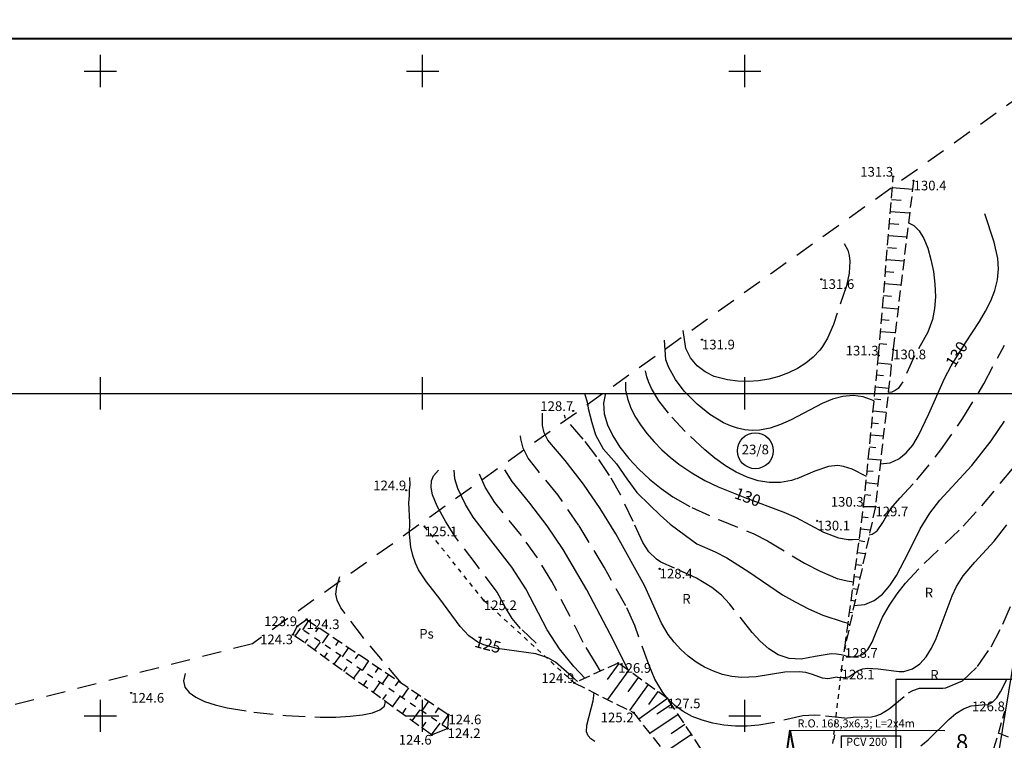
# Model space of a CAD drawing. Extents: x -627 to 9088533, y 198 to 11832353.
# Drawn here: x 4544037 to 4544190, y 5916196 to 5916308 of the extents above; entities that cross this region are included whole.
import ezdxf
from ezdxf.enums import TextEntityAlignment as Align

# ---------------------------------------------------------------- set-up
doc = ezdxf.new("R2010")
doc.units = 0
doc.header["$MEASUREMENT"] = 0
for name, pattern in [('1', [0]), ('4', [5, 3, -2]), ('ACAD_ISO04W100', [30, 24, -3, 0, -3]), ('GUZ', [1.4, 0.7, -0.7]), ('KRO', [2, 1, -1]), ('WRC', [0]), ('WRG', [0]), ('WRP', [4.5, 3, -1.5]), ('WSD', [2.45, 1.75, -0.7]), ('WSQ', [2.45, 1.75, -0.7])]:
    doc.linetypes.add(name, pattern=pattern)
doc.layers.get('0').update_dxf_attribs({"color": 253, "linetype": 'CONTINUOUS'})
doc.layers.get('Defpoints').update_dxf_attribs({"color": 253, "linetype": 'CONTINUOUS'})
for name, color, linetype in [('DZIALKI', 4, '1'), ('EDZPD', 4, '1'), ('EDZTD', 253, 'CONTINUOUS'), ('EUZOU', 253, 'CONTINUOUS'), ('EUZPU', 253, '4'), ('SIATKA', 253, '1'), ('WUKPS', 253, '1'), ('WWROH', 253, 'CONTINUOUS'), ('WWRPH', 253, '1'), ('ZASIEG', 253, '4')]:
    doc.layers.add(name, color=color, linetype=linetype)
for name, color, linetype, lineweight in [('Elektryka - opisy do planu', 1, 'ACAD_ISO04W100', 40), ('KS', 7, 'CONTINUOUS', 40), ('Opis_studni', 7, 'CONTINUOUS', 25)]:
    doc.layers.add(name, color=color, linetype=linetype, lineweight=lineweight)
doc.styles.add('Arial', font='arial.ttf')
doc.styles.add('arial1', font='txt')
doc.dimstyles.new('ISO-25', dxfattribs={"dimtxt": 2.5, "dimasz": 2.5, "dimexe": 1.25, "dimexo": 0.625, "dimtad": 1, "dimtxsty": 'Standard', "dimcen": 2.5, "dimadec": 0, "dimazin": 0, "dimtfac": 1, "dimtmove": 0, "dimatfit": 3, "dimfxl": 0, "dimarcsym": 0})

# ---------------------------------------------------------------- blocks, each defined once
blk = doc.blocks.new('WSP')
blk.add_circle((0, 0), 0.09)
blk = doc.blocks.new('*D211')
at = {"layer": 'Defpoints', "color": 0}
for p in [(4544187.72, 5916193.71), (4544179.72, 5916188.22), (4544187.72, 5916188.22)]:
    blk.add_point(p, dxfattribs=at)
at = {"layer": 'Opis_studni', "color": 0, "lineweight": -2}
for p, q in [((4544179.72, 5916188.85), (4544179.72, 5916194.96)), ((4544182.22, 5916193.71), (4544185.22, 5916193.71)), ((4544187.72, 5916188.85), (4544187.72, 5916194.96))]:
    blk.add_line(p, q, dxfattribs=at)
at = {"layer": 'Opis_studni', "color": 0}
for points in [[(4544182.22, 5916194.12), (4544182.22, 5916193.29), (4544179.72, 5916193.71)], [(4544185.22, 5916194.12), (4544185.22, 5916193.29), (4544187.72, 5916193.71)]]:
    blk.add_solid(points, dxfattribs=at)
at = {"layer": 'Opis_studni', "color": 0, "insert": (4544183.72, 5916195.58), "char_height": 2.5, "attachment_point": 5}
blk.add_mtext('8', dxfattribs=at)

msp = doc.modelspace()

# ---------------------------------------------------------------- linework, layer by layer
at = {"layer": 'DZIALKI', "linetype": '1'}
msp.add_line((4544199.35, 5916255.63), (4544189.48, 5916194.9), dxfattribs=at)
msp.add_circle((4544151.63, 5916241.11), 2.78536, dxfattribs=at)
at = {"layer": 'EDZPD', "linetype": '1'}
msp.add_line((4544199.35, 5916255.63), (4544189.48, 5916194.9), dxfattribs=at)
at = {"layer": 'Elektryka - opisy do planu', "color": 0, "linetype": 'ByBlock', "lineweight": -3}
msp.add_lwpolyline([(4544173.50196, 5916205.70055), (4544316.49741, 5916205.70055), (4544316.49741, 5916141.07457), (4544173.50199, 5916141.07457)], close=True, dxfattribs=at)
at = {"layer": 'EUZPU', "linetype": 'GUZ'}
for p, q in [((4544109.51, 5916217.89), (4544100.3, 5916229.36)), ((4544123.54, 5916205.1), (4544109.51, 5916217.89)), ((4544165.02, 5916207.15), (4544165.52, 5916210.5)), ((4544162.17, 5916183.18), (4544165.02, 5916207.15))]:
    msp.add_line(p, q, dxfattribs=at)
at = {"layer": 'EUZPU', "linetype": 'KRO'}
msp.add_line((4544103.88, 5916198.04), (4544080.52, 5916213.91), dxfattribs=at)
at = {"layer": 'KS'}
msp.add_line((4544400, 5916305), (4543462.88054, 5916305), dxfattribs=at)
at = {"layer": 'KS', "color": 5}
for q in [(4544153.35, 5916172.93), (4544161.51208, 5916173.89956)]:
    msp.add_line((4544157.00224, 5916197.79322), q, dxfattribs=at)
at = {"layer": 'Opis_studni', "color": 5}
msp.add_line((4544157.00224, 5916197.79322), (4544181.01552, 5916197.73514), dxfattribs=at)
at = {"layer": 'Opis_studni'}
msp.add_lwpolyline([(4544164.98858, 5916196.90947), (4544174.15745, 5916196.90947), (4544174.15745, 5916190.7482), (4544164.98858, 5916190.7482)], close=True, dxfattribs=at)
at = {"layer": 'SIATKA', "linetype": '1'}
for p, q in [((4544050, 5916297.5), (4544050, 5916302.5)), ((4544100, 5916297.5), (4544100, 5916302.5)), ((4544150, 5916297.5), (4544150, 5916302.5)), ((4544047.5, 5916300), (4544052.5, 5916300)), ((4544097.5, 5916300), (4544102.5, 5916300)), ((4544147.5, 5916300), (4544152.5, 5916300)), ((4544050, 5916247.5), (4544050, 5916252.5)), ((4544100, 5916247.5), (4544100, 5916252.5)), ((4544150, 5916247.5), (4544150, 5916252.5)), ((4544000, 5916250), (4544400, 5916250)), ((4544047.5, 5916250), (4544052.5, 5916250)), ((4544097.5, 5916250), (4544102.5, 5916250)), ((4544147.5, 5916250), (4544152.5, 5916250)), ((4544050, 5916197.5), (4544050, 5916202.5)), ((4544100, 5916197.5), (4544100, 5916202.5)), ((4544150, 5916197.5), (4544150, 5916202.5)), ((4544047.5, 5916200), (4544052.5, 5916200)), ((4544097.5, 5916200), (4544102.5, 5916200)), ((4544147.5, 5916200), (4544152.5, 5916200))]:
    msp.add_line(p, q, dxfattribs=at)
at = {"layer": 'WUKPS', "linetype": 'WSQ'}
for p, q in [((4544170.76, 5916255.89), (4544173.03, 5916283.63)), ((4544168.44, 5916232.44), (4544170.76, 5916255.89)), ((4544165.52, 5916210.5), (4544168.44, 5916232.44)), ((4544082, 5916214.95), (4544104, 5916200.18)), ((4544101.4, 5916197.03), (4544079.89, 5916212.6)), ((4544130.36, 5916208.17), (4544123.54, 5916205.1)), ((4544138.01, 5916202.67), (4544130.36, 5916208.17)), ((4544150.04, 5916184.66), (4544138.01, 5916202.67))]:
    msp.add_line(p, q, dxfattribs=at)
at = {"layer": 'WUKPS', "linetype": 'WSD'}
for p, q in [((4544176.19, 5916283), (4544173.01, 5916256.8)), ((4544173.01, 5916256.8), (4544170.26, 5916232.44)), ((4544170.26, 5916232.44), (4544165.52, 5916210.5)), ((4544123.54, 5916205.1), (4544132.74, 5916200.49)), ((4544132.74, 5916200.49), (4544147.83, 5916181.23)), ((4544184.49, 5916180.82), (4544190.36, 5916200.71))]:
    msp.add_line(p, q, dxfattribs=at)
at = {"layer": 'WUKPS', "linetype": '1'}
for p, q in [((4544172.89, 5916281.96), (4544176.03, 5916281.7)), ((4544172.74, 5916280.1), (4544174.27, 5916279.97)), ((4544172.59, 5916278.24), (4544175.58, 5916277.99)), ((4544172.44, 5916276.37), (4544173.9, 5916276.25)), ((4544172.28, 5916274.51), (4544175.13, 5916274.28)), ((4544172.13, 5916272.65), (4544173.52, 5916272.54)), ((4544171.98, 5916270.79), (4544174.68, 5916270.57)), ((4544171.83, 5916268.92), (4544173.15, 5916268.82)), ((4544171.67, 5916267.06), (4544174.23, 5916266.85)), ((4544171.52, 5916265.2), (4544172.77, 5916265.1)), ((4544171.37, 5916263.34), (4544173.78, 5916263.14)), ((4544171.22, 5916261.48), (4544172.39, 5916261.38)), ((4544171.06, 5916259.61), (4544173.33, 5916259.43)), ((4544170.91, 5916257.75), (4544172.02, 5916257.66)), ((4544170.76, 5916255.89), (4544170.76, 5916255.89)), ((4544170.65, 5916254.75), (4544172.76, 5916254.54)), ((4544170.46, 5916252.89), (4544171.51, 5916252.79)), ((4544170.28, 5916251.03), (4544172.34, 5916250.83)), ((4544170.1, 5916249.17), (4544171.11, 5916249.07)), ((4544169.91, 5916247.31), (4544171.92, 5916247.12)), ((4544169.73, 5916245.45), (4544170.72, 5916245.36)), ((4544169.54, 5916243.6), (4544171.5, 5916243.4)), ((4544169.36, 5916241.74), (4544170.33, 5916241.64)), ((4544169.18, 5916239.88), (4544171.08, 5916239.69)), ((4544168.99, 5916238.02), (4544169.93, 5916237.92)), ((4544168.81, 5916236.16), (4544170.66, 5916235.98)), ((4544168.62, 5916234.3), (4544169.54, 5916234.21)), ((4544168.44, 5916232.44), (4544168.44, 5916232.44)), ((4544168.44, 5916232.44), (4544170.26, 5916232.44)), ((4544168.23, 5916230.87), (4544169.13, 5916230.75)), ((4544167.98, 5916229.02), (4544169.48, 5916228.82)), ((4544167.74, 5916227.17), (4544168.63, 5916227.05)), ((4544167.49, 5916225.32), (4544168.69, 5916225.16)), ((4544167.25, 5916223.46), (4544168.14, 5916223.35)), ((4544167, 5916221.61), (4544167.89, 5916221.49)), ((4544166.75, 5916219.76), (4544167.5, 5916219.66)), ((4544166.51, 5916217.91), (4544167.1, 5916217.83)), ((4544166.26, 5916216.06), (4544166.71, 5916216)), ((4544079.89, 5916212.6), (4544080.52, 5916213.91)), ((4544080.52, 5916213.91), (4544082, 5916214.95)), ((4544082.28, 5916214.76), (4544081.34, 5916213.35)), ((4544083.83, 5916213.72), (4544083.36, 5916213.01)), ((4544166.01, 5916214.2), (4544166.31, 5916214.16)), ((4544080.21, 5916212.37), (4544081.06, 5916213.54)), ((4544085.39, 5916212.68), (4544084.43, 5916211.25)), ((4544165.77, 5916212.35), (4544165.92, 5916212.33)), ((4544081.73, 5916211.27), (4544082.17, 5916211.88)), ((4544083.24, 5916210.18), (4544084.15, 5916211.44)), ((4544086.94, 5916211.64), (4544086.46, 5916210.92)), ((4544088.49, 5916210.59), (4544087.52, 5916209.15)), ((4544084.75, 5916209.08), (4544085.23, 5916209.74)), ((4544086.27, 5916207.99), (4544087.25, 5916209.34)), ((4544090.04, 5916209.55), (4544089.55, 5916208.83)), ((4544165.52, 5916210.5), (4544165.52, 5916210.5)), ((4544087.78, 5916206.89), (4544088.29, 5916207.59)), ((4544091.59, 5916208.51), (4544090.61, 5916207.05)), ((4544093.14, 5916207.47), (4544092.65, 5916206.74)), ((4544130.43, 5916208.12), (4544128.63, 5916205.63)), ((4544089.29, 5916205.79), (4544090.34, 5916207.24)), ((4544094.69, 5916206.43), (4544093.7, 5916204.95)), ((4544131.94, 5916207.03), (4544128.7, 5916202.52)), ((4544133.46, 5916205.94), (4544131.85, 5916203.7)), ((4544090.81, 5916204.7), (4544091.35, 5916205.45)), ((4544092.32, 5916203.6), (4544093.43, 5916205.14)), ((4544096.24, 5916205.39), (4544095.75, 5916204.64)), ((4544134.98, 5916204.85), (4544132.08, 5916200.82)), ((4544093.83, 5916202.51), (4544094.41, 5916203.3)), ((4544095.35, 5916201.41), (4544096.52, 5916203.04)), ((4544097.8, 5916204.35), (4544096.79, 5916202.85)), ((4544099.35, 5916203.3), (4544098.84, 5916202.55)), ((4544136.49, 5916203.76), (4544135.06, 5916201.77)), ((4544100.9, 5916202.26), (4544099.88, 5916200.75)), ((4544138.01, 5916202.67), (4544133.53, 5916199.48)), ((4544138.62, 5916201.75), (4544136.35, 5916200.23)), ((4544138.01, 5916202.67), (4544138.01, 5916202.67)), ((4544096.86, 5916200.32), (4544097.47, 5916201.16)), ((4544098.37, 5916199.22), (4544099.62, 5916200.94)), ((4544102.45, 5916201.22), (4544101.94, 5916200.46)), ((4544104, 5916200.18), (4544102.98, 5916198.65)), ((4544104, 5916200.18), (4544103.88, 5916198.04)), ((4544139.66, 5916200.2), (4544135.27, 5916197.26)), ((4544099.89, 5916198.13), (4544100.53, 5916199.01)), ((4544101.4, 5916197.03), (4544102.71, 5916198.84)), ((4544140.7, 5916198.64), (4544138.56, 5916197.21)), ((4544101.4, 5916197.03), (4544103.88, 5916198.04)), ((4544141.74, 5916197.09), (4544137.58, 5916194.31)), ((4544190.91, 5916196.68), (4544189.36, 5916197.3))]:
    msp.add_line(p, q, dxfattribs=at)
at = {"layer": 'WWRPH', "linetype": 'WRG'}
for p, q in [((4544188.72, 5916273.48), (4544187.24, 5916277.86)), ((4544189.27, 5916270.94), (4544188.72, 5916273.48)), ((4544189.38, 5916269.31), (4544189.27, 5916270.94)), ((4544189.23, 5916267.62), (4544189.38, 5916269.31)), ((4544188.82, 5916265.98), (4544189.23, 5916267.62)), ((4544188.18, 5916264.37), (4544188.82, 5916265.98)), ((4544187.37, 5916262.78), (4544188.18, 5916264.37)), ((4544186.42, 5916261.18), (4544187.37, 5916262.78)), ((4544184.26, 5916257.86), (4544186.42, 5916261.18)), ((4544182.02, 5916254.27), (4544184.26, 5916257.86)), ((4544180.98, 5916252.33), (4544182.02, 5916254.27)), ((4544131.49, 5916251.77), (4544131.51, 5916250.51)), ((4544178.58, 5916246.85), (4544180.98, 5916252.33)), ((4544131.51, 5916250.51), (4544131.77, 5916249.2)), ((4544131.77, 5916249.2), (4544132.26, 5916247.85)), ((4544132.26, 5916247.85), (4544132.94, 5916246.5)), ((4544132.94, 5916246.5), (4544133.79, 5916245.14)), ((4544176.97, 5916243.45), (4544178.58, 5916246.85)), ((4544133.79, 5916245.14), (4544134.8, 5916243.81)), ((4544134.8, 5916243.81), (4544135.92, 5916242.51)), ((4544176.06, 5916241.99), (4544176.97, 5916243.45)), ((4544135.92, 5916242.51), (4544137.14, 5916241.27)), ((4544137.14, 5916241.27), (4544138.44, 5916240.11)), ((4544175.04, 5916240.77), (4544176.06, 5916241.99)), ((4544138.44, 5916240.11), (4544139.78, 5916239.04)), ((4544172.54, 5916239.26), (4544173.88, 5916239.84)), ((4544173.88, 5916239.84), (4544175.04, 5916240.77)), ((4544139.78, 5916239.04), (4544141.78, 5916237.68)), ((4544171.01, 5916239.08), (4544172.54, 5916239.26)), ((4544098.05, 5916235.83), (4544098.01, 5916236.96)), ((4544141.78, 5916237.68), (4544143.82, 5916236.52)), ((4544143.82, 5916236.52), (4544145.88, 5916235.52)), ((4544097.96, 5916234.15), (4544097.98, 5916235.06)), ((4544097.98, 5916235.06), (4544098.05, 5916235.83)), ((4544145.88, 5916235.52), (4544150.02, 5916233.84)), ((4544097.88, 5916233.01), (4544097.96, 5916234.15)), ((4544150.02, 5916233.84), (4544156.05, 5916231.58)), ((4544098.04, 5916230.04), (4544097.88, 5916233.01)), ((4544156.05, 5916231.58), (4544157.96, 5916230.75)), ((4544157.96, 5916230.75), (4544162.22, 5916228.5)), ((4544097.98, 5916228.18), (4544098.04, 5916230.04)), ((4544098.18, 5916226.13), (4544097.98, 5916228.18)), ((4544162.22, 5916228.5), (4544164.55, 5916227.61)), ((4544164.55, 5916227.61), (4544166.05, 5916227.34)), ((4544166.05, 5916227.34), (4544166.7, 5916227.36)), ((4544166.7, 5916227.36), (4544167.77, 5916227.41)), ((4544098.48, 5916224.84), (4544098.18, 5916226.13)), ((4544098.88, 5916223.69), (4544098.48, 5916224.84)), ((4544099.38, 5916222.64), (4544098.88, 5916223.69)), ((4544100.58, 5916220.77), (4544099.38, 5916222.64)), ((4544102.68, 5916218.15), (4544100.58, 5916220.77)), ((4544105.84, 5916213.85), (4544102.68, 5916218.15)), ((4544107.19, 5916212.39), (4544105.84, 5916213.85)), ((4544108.55, 5916211.42), (4544107.19, 5916212.39)), ((4544109.5, 5916210.99), (4544108.55, 5916211.42)), ((4544111.57, 5916210.42), (4544109.5, 5916210.99)), ((4544117.56, 5916209.61), (4544111.57, 5916210.42)), ((4544119.43, 5916209), (4544117.56, 5916209.61)), ((4544120.62, 5916208.3), (4544119.43, 5916209)), ((4544121.93, 5916207.2), (4544120.62, 5916208.3)), ((4544123.08, 5916206.15), (4544121.93, 5916207.2)), ((4544124.06, 5916205.33), (4544123.08, 5916206.15)), ((4544126.49, 5916202.32), (4544126.61, 5916203.56)), ((4544125.48, 5916198.55), (4544126.49, 5916202.32)), ((4544125.45, 5916197.53), (4544125.48, 5916198.55)), ((4544125.68, 5916196.91), (4544125.45, 5916197.53)), ((4544126.12, 5916196.41), (4544125.68, 5916196.91)), ((4544126.75, 5916196.01), (4544126.12, 5916196.41))]:
    msp.add_line(p, q, dxfattribs=at)
at = {"layer": 'WWRPH', "linetype": 'WRP'}
for p, q in [((4544175.39, 5916276.45), (4544176.25, 5916276.07)), ((4544176.25, 5916276.07), (4544177.05, 5916275.24)), ((4544177.05, 5916275.24), (4544177.76, 5916274.02)), ((4544165.42, 5916273.28), (4544165.98, 5916272.23)), ((4544177.76, 5916274.02), (4544178.38, 5916272.51)), ((4544165.98, 5916272.23), (4544166.21, 5916271.4)), ((4544178.38, 5916272.51), (4544178.89, 5916270.77)), ((4544166.31, 5916270.51), (4544166.19, 5916268.65)), ((4544166.21, 5916271.4), (4544166.31, 5916270.51)), ((4544178.89, 5916270.77), (4544179.27, 5916268.89)), ((4544166.19, 5916268.65), (4544165.76, 5916266.7)), ((4544179.27, 5916268.89), (4544179.51, 5916266.94)), ((4544165.76, 5916266.7), (4544163.77, 5916260.68)), ((4544179.51, 5916266.94), (4544179.57, 5916265)), ((4544179.57, 5916265), (4544179.46, 5916263.16)), ((4544179.46, 5916263.16), (4544179.15, 5916261.49)), ((4544179.15, 5916261.49), (4544178.4, 5916259.52)), ((4544140.85, 5916256.95), (4544140.44, 5916259.77)), ((4544163.77, 5916260.68), (4544162.84, 5916258.58)), ((4544178.4, 5916259.52), (4544176.34, 5916255.83)), ((4544162.84, 5916258.58), (4544162.07, 5916257.3)), ((4544141.57, 5916255.51), (4544140.85, 5916256.95)), ((4544161.62, 5916256.7), (4544160.62, 5916255.64)), ((4544162.07, 5916257.3), (4544161.62, 5916256.7)), ((4544187.11, 5916251.5), (4544190.28, 5916257.5)), ((4544142.6, 5916254.27), (4544141.57, 5916255.51)), ((4544160.62, 5916255.64), (4544159.47, 5916254.69)), ((4544176.34, 5916255.83), (4544174.53, 5916251.81)), ((4544134.79, 5916252.6), (4544134.61, 5916253.5)), ((4544143.83, 5916253.33), (4544142.6, 5916254.27)), ((4544145.25, 5916252.65), (4544143.83, 5916253.33)), ((4544158.17, 5916253.88), (4544156.77, 5916253.19)), ((4544159.47, 5916254.69), (4544158.17, 5916253.88)), ((4544135.1, 5916251.69), (4544134.79, 5916252.6)), ((4544147.32, 5916252.09), (4544145.25, 5916252.65)), ((4544148.9, 5916251.89), (4544147.32, 5916252.09)), ((4544150.5, 5916251.85), (4544148.9, 5916251.89)), ((4544152.12, 5916251.96), (4544150.5, 5916251.85)), ((4544153.72, 5916252.23), (4544152.12, 5916251.96)), ((4544155.27, 5916252.64), (4544153.72, 5916252.23)), ((4544156.77, 5916253.19), (4544155.27, 5916252.64)), ((4544174.53, 5916251.81), (4544173.78, 5916250.79)), ((4544135.53, 5916250.76), (4544135.1, 5916251.69)), ((4544136.67, 5916248.86), (4544135.53, 5916250.76)), ((4544173.34, 5916250.44), (4544172.83, 5916250.22)), ((4544173.78, 5916250.79), (4544173.34, 5916250.44)), ((4544183.85, 5916246.14), (4544187.11, 5916251.5)), ((4544128.37, 5916250.04), (4544128.06, 5916248.5)), ((4544138.14, 5916246.95), (4544136.67, 5916248.86)), ((4544172.83, 5916250.22), (4544172.26, 5916250.16)), ((4544128.06, 5916248.5), (4544128.19, 5916246.86)), ((4544122.16, 5916246.13), (4544122.01, 5916246.63)), ((4544124.93, 5916242.92), (4544122.16, 5916246.13)), ((4544128.19, 5916246.86), (4544128.69, 5916245.15)), ((4544140.72, 5916244.12), (4544138.14, 5916246.95)), ((4544180.43, 5916241.23), (4544183.85, 5916246.14)), ((4544128.69, 5916245.15), (4544129.52, 5916243.4)), ((4544143.78, 5916241.24), (4544140.72, 5916244.12)), ((4544115.23, 5916242.98), (4544115.18, 5916243.4)), ((4544115.6, 5916241.51), (4544115.23, 5916242.98)), ((4544127.06, 5916240.17), (4544124.93, 5916242.92)), ((4544129.52, 5916243.4), (4544130.63, 5916241.65)), ((4544116.38, 5916239.97), (4544115.6, 5916241.51)), ((4544130.63, 5916241.65), (4544131.98, 5916239.92)), ((4544145.37, 5916239.94), (4544143.78, 5916241.24)), ((4544176.71, 5916236.61), (4544180.43, 5916241.23)), ((4544117.94, 5916237.97), (4544116.38, 5916239.97)), ((4544129, 5916237.29), (4544127.06, 5916240.17)), ((4544131.98, 5916239.92), (4544133.53, 5916238.26)), ((4544147, 5916238.78), (4544145.37, 5916239.94)), ((4544186.78, 5916232.55), (4544193.19, 5916240.3)), ((4544101.71, 5916237.23), (4544102.44, 5916238.08)), ((4544133.53, 5916238.26), (4544135.22, 5916236.69)), ((4544148.66, 5916237.79), (4544147, 5916238.78)), ((4544162.99, 5916238.66), (4544160.84, 5916237.94)), ((4544164.41, 5916238.8), (4544162.99, 5916238.66)), ((4544165.31, 5916238.68), (4544164.41, 5916238.8)), ((4544166.66, 5916238.24), (4544165.31, 5916238.68)), ((4544168.9, 5916237.13), (4544166.66, 5916238.24)), ((4544101.39, 5916236.44), (4544101.71, 5916237.23)), ((4544109.69, 5916235.47), (4544108.81, 5916237.48)), ((4544121.02, 5916234.23), (4544117.94, 5916237.97)), ((4544130.74, 5916234.24), (4544129, 5916237.29)), ((4544135.22, 5916236.69), (4544137, 5916235.25)), ((4544150.35, 5916237), (4544148.66, 5916237.79)), ((4544152.06, 5916236.45), (4544150.35, 5916237)), ((4544157.26, 5916236.49), (4544155.52, 5916236.16)), ((4544157.97, 5916236.73), (4544157.26, 5916236.49)), ((4544160.84, 5916237.94), (4544157.97, 5916236.73)), ((4544174.08, 5916233.75), (4544176.71, 5916236.61)), ((4544101.34, 5916235.4), (4544101.39, 5916236.44)), ((4544101.56, 5916234.26), (4544101.34, 5916235.4)), ((4544111.19, 5916233.1), (4544109.69, 5916235.47)), ((4544137, 5916235.25), (4544138.84, 5916233.97)), ((4544153.78, 5916236.16), (4544152.06, 5916236.45)), ((4544155.52, 5916236.16), (4544153.78, 5916236.16)), ((4544102.27, 5916232.51), (4544101.56, 5916234.26)), ((4544124.26, 5916229.54), (4544121.02, 5916234.23)), ((4544132.67, 5916230.13), (4544130.74, 5916234.24)), ((4544138.84, 5916233.97), (4544141.77, 5916232.29)), ((4544172.67, 5916232.14), (4544174.08, 5916233.75)), ((4544103.6, 5916230.07), (4544102.27, 5916232.51)), ((4544115.32, 5916227.97), (4544111.19, 5916233.1)), ((4544141.77, 5916232.29), (4544146.07, 5916230.38)), ((4544171.44, 5916229.96), (4544172.67, 5916232.14)), ((4544183.87, 5916229.41), (4544186.78, 5916232.55)), ((4544146.07, 5916230.38), (4544151.39, 5916228.21)), ((4544105.12, 5916227.71), (4544103.6, 5916230.07)), ((4544128.17, 5916223.05), (4544124.26, 5916229.54)), ((4544134.18, 5916226.87), (4544132.67, 5916230.13)), ((4544170.53, 5916228.67), (4544171.44, 5916229.96)), ((4544177.82, 5916223.63), (4544183.87, 5916229.41)), ((4544108.3, 5916223.52), (4544105.12, 5916227.71)), ((4544117.82, 5916224.49), (4544115.32, 5916227.97)), ((4544151.39, 5916228.21), (4544153.52, 5916227.12)), ((4544169.31, 5916228.05), (4544169.77, 5916228.16)), ((4544169.77, 5916228.16), (4544170.53, 5916228.67)), ((4544135.12, 5916225.44), (4544134.18, 5916226.87)), ((4544153.52, 5916227.12), (4544159.25, 5916223.65)), ((4544120.07, 5916220.83), (4544117.82, 5916224.49)), ((4544136.28, 5916224.27), (4544135.12, 5916225.44)), ((4544136.97, 5916223.82), (4544136.28, 5916224.27)), ((4544111.55, 5916219.2), (4544108.3, 5916223.52)), ((4544131.52, 5916217.07), (4544128.17, 5916223.05)), ((4544139.09, 5916222.88), (4544136.97, 5916223.82)), ((4544142.5, 5916221.34), (4544139.09, 5916222.88)), ((4544159.25, 5916223.65), (4544161.68, 5916222.41)), ((4544174.96, 5916220.59), (4544177.82, 5916223.63)), ((4544086.68, 5916220.06), (4544087.15, 5916221.63)), ((4544144.89, 5916219.9), (4544142.5, 5916221.34)), ((4544161.68, 5916222.41), (4544164.53, 5916221.22)), ((4544164.53, 5916221.22), (4544165.86, 5916220.94)), ((4544086.55, 5916218.85), (4544086.68, 5916220.06)), ((4544124.94, 5916211.38), (4544120.07, 5916220.83)), ((4544146.36, 5916218.7), (4544144.89, 5916219.9)), ((4544165.86, 5916220.94), (4544166.88, 5916220.76)), ((4544173.64, 5916218.94), (4544174.96, 5916220.59)), ((4544086.72, 5916217.94), (4544086.55, 5916218.85)), ((4544112.85, 5916216.82), (4544111.55, 5916219.2)), ((4544147.62, 5916217.38), (4544146.36, 5916218.7)), ((4544172.44, 5916217.18), (4544173.64, 5916218.94)), ((4544087.31, 5916216.75), (4544086.72, 5916217.94)), ((4544090.67, 5916212.28), (4544087.31, 5916216.75)), ((4544113.91, 5916215.08), (4544112.85, 5916216.82)), ((4544132.93, 5916214.02), (4544131.52, 5916217.07)), ((4544151.14, 5916212.93), (4544147.62, 5916217.38)), ((4544171.38, 5916215.29), (4544172.44, 5916217.18)), ((4544190.06, 5916214.22), (4544191.64, 5916217.88)), ((4544170.47, 5916213.23), (4544171.38, 5916215.29)), ((4544115.18, 5916213.56), (4544113.91, 5916215.08)), ((4544117.62, 5916211.24), (4544115.18, 5916213.56)), ((4544135.08, 5916207.97), (4544132.93, 5916214.02)), ((4544188.22, 5916210.7), (4544190.06, 5916214.22)), ((4544096.67, 5916205.1), (4544090.67, 5916212.28)), ((4544152.38, 5916211.56), (4544151.14, 5916212.93)), ((4544169.78, 5916211.43), (4544170.47, 5916213.23)), ((4544126.95, 5916208.04), (4544124.94, 5916211.38)), ((4544153.71, 5916210.37), (4544152.38, 5916211.56)), ((4544169.11, 5916210.27), (4544169.78, 5916211.43)), ((4544186.13, 5916207.66), (4544188.22, 5916210.7)), ((4544155.19, 5916209.46), (4544153.71, 5916210.37)), ((4544156.86, 5916208.91), (4544155.19, 5916209.46)), ((4544160.94, 5916209.2), (4544158.76, 5916208.79)), ((4544163.4, 5916209.63), (4544160.94, 5916209.2)), ((4544164.25, 5916209.58), (4544163.4, 5916209.63)), ((4544164.96, 5916209.47), (4544164.25, 5916209.58)), ((4544165.6, 5916209.31), (4544164.96, 5916209.47)), ((4544165.6, 5916209.31), (4544166.73, 5916209.17)), ((4544166.73, 5916209.17), (4544167.88, 5916209.37)), ((4544167.88, 5916209.37), (4544168.5, 5916209.68)), ((4544168.5, 5916209.68), (4544169.11, 5916210.27)), ((4544127.59, 5916206.92), (4544126.95, 5916208.04)), ((4544136.06, 5916205.67), (4544135.08, 5916207.97)), ((4544158.76, 5916208.79), (4544156.86, 5916208.91)), ((4544183.78, 5916205.42), (4544186.13, 5916207.66)), ((4544063.15, 5916206.56), (4544062.88, 5916205.44)), ((4544062.88, 5916205.44), (4544063.1, 5916204.46)), ((4544063.1, 5916204.46), (4544063.75, 5916203.61)), ((4544137.27, 5916203.59), (4544136.06, 5916205.67)), ((4544181.21, 5916204.32), (4544183.78, 5916205.42)), ((4544063.75, 5916203.61), (4544064.79, 5916202.87)), ((4544064.79, 5916202.87), (4544066.16, 5916202.23)), ((4544138.01, 5916202.67), (4544137.27, 5916203.59)), ((4544172.41, 5916201.06), (4544175.42, 5916203.57)), ((4544175.42, 5916203.57), (4544176.05, 5916203.93)), ((4544176.05, 5916203.93), (4544177.13, 5916204.26)), ((4544177.13, 5916204.26), (4544178.9, 5916204.29)), ((4544178.9, 5916204.29), (4544180.75, 5916204.26)), ((4544180.75, 5916204.26), (4544181.21, 5916204.32)), ((4544066.16, 5916202.23), (4544067.8, 5916201.69)), ((4544067.8, 5916201.69), (4544069.66, 5916201.24)), ((4544093.36, 5916200.93), (4544094.06, 5916201.51)), ((4544094.06, 5916201.51), (4544094.23, 5916202.22)), ((4544139.13, 5916201.59), (4544138.01, 5916202.67)), ((4544140.42, 5916200.67), (4544139.13, 5916201.59)), ((4544069.66, 5916201.24), (4544073.81, 5916200.55)), ((4544073.81, 5916200.55), (4544078.78, 5916200.04)), ((4544078.78, 5916200.04), (4544084.12, 5916199.79)), ((4544084.12, 5916199.79), (4544086.55, 5916199.81)), ((4544086.55, 5916199.81), (4544088.74, 5916199.92)), ((4544088.74, 5916199.92), (4544090.65, 5916200.14)), ((4544090.65, 5916200.14), (4544092.21, 5916200.48)), ((4544092.21, 5916200.48), (4544093.36, 5916200.93)), ((4544141.85, 5916199.9), (4544140.42, 5916200.67)), ((4544143.39, 5916199.3), (4544141.85, 5916199.9)), ((4544158.99, 5916199.98), (4544154, 5916198.84)), ((4544160.84, 5916200.11), (4544158.99, 5916199.98)), ((4544161.71, 5916200.02), (4544160.84, 5916200.11)), ((4544165.5, 5916199.64), (4544161.71, 5916200.02)), ((4544166.81, 5916199.79), (4544169.66, 5916199.85)), ((4544169.66, 5916199.85), (4544170.33, 5916199.97)), ((4544170.33, 5916199.97), (4544171.07, 5916200.23)), ((4544171.07, 5916200.23), (4544172.41, 5916201.06)), ((4544145.04, 5916198.85), (4544143.39, 5916199.3)), ((4544146.76, 5916198.55), (4544145.04, 5916198.85)), ((4544148.53, 5916198.4), (4544146.76, 5916198.55)), ((4544150.35, 5916198.4), (4544148.53, 5916198.4)), ((4544152.18, 5916198.55), (4544150.35, 5916198.4)), ((4544154, 5916198.84), (4544152.18, 5916198.55)), ((4544165.5, 5916199.64), (4544166.81, 5916199.79)), ((4544163.94, 5916197.07), (4544163.82, 5916196.3))]:
    msp.add_line(p, q, dxfattribs=at)
at = {"layer": 'WWRPH', "linetype": 'WRC'}
for p, q in [((4544137.73, 5916255.22), (4544137.52, 5916258.24)), ((4544138.19, 5916254.01), (4544137.73, 5916255.22)), ((4544139.23, 5916252.16), (4544138.19, 5916254.01)), ((4544140.6, 5916250.35), (4544139.23, 5916252.16)), ((4544142.58, 5916248.31), (4544140.6, 5916250.35)), ((4544125.13, 5916250.06), (4544125.53, 5916248.66)), ((4544163.61, 5916249.09), (4544162.01, 5916248.43)), ((4544165.2, 5916249.54), (4544163.61, 5916249.09)), ((4544166.79, 5916249.7), (4544165.2, 5916249.54)), ((4544168.38, 5916249.48), (4544166.79, 5916249.7)), ((4544170.06, 5916248.85), (4544168.38, 5916249.48)), ((4544125.53, 5916248.66), (4544125.72, 5916247.44)), ((4544125.72, 5916247.44), (4544126.26, 5916245.49)), ((4544144.56, 5916246.72), (4544142.58, 5916248.31)), ((4544162.01, 5916248.43), (4544157.18, 5916245.93)), ((4544118.6, 5916245.01), (4544118.6, 5916246.93)), ((4544146.67, 5916245.46), (4544144.56, 5916246.72)), ((4544157.18, 5916245.93), (4544155.56, 5916245.18)), ((4544188.25, 5916242.65), (4544190.31, 5916245.69)), ((4544118.84, 5916243.91), (4544118.6, 5916245.01)), ((4544126.26, 5916245.49), (4544126.83, 5916243.6)), ((4544147.77, 5916244.97), (4544146.67, 5916245.46)), ((4544148.89, 5916244.6), (4544147.77, 5916244.97)), ((4544150.02, 5916244.36), (4544148.89, 5916244.6)), ((4544151.15, 5916244.25), (4544150.02, 5916244.36)), ((4544152.29, 5916244.29), (4544151.15, 5916244.25)), ((4544153.93, 5916244.61), (4544152.29, 5916244.29)), ((4544155.56, 5916245.18), (4544153.93, 5916244.61)), ((4544119.45, 5916242.77), (4544118.84, 5916243.91)), ((4544122.13, 5916239.62), (4544119.45, 5916242.77)), ((4544126.83, 5916243.6), (4544128.02, 5916241.43)), ((4544185.23, 5916238.82), (4544188.25, 5916242.65)), ((4544128.02, 5916241.43), (4544130.07, 5916239.1)), ((4544124.97, 5916235.95), (4544122.13, 5916239.62)), ((4544105, 5916236.73), (4544104.89, 5916238.11)), ((4544113.91, 5916236.33), (4544112.78, 5916238.16)), ((4544130.07, 5916239.1), (4544131.68, 5916236.77)), ((4544180.27, 5916233.42), (4544185.23, 5916238.82)), ((4544105.44, 5916235.28), (4544105, 5916236.73)), ((4544131.68, 5916236.77), (4544133.25, 5916234.62)), ((4544106.63, 5916232.77), (4544105.44, 5916235.28)), ((4544116.64, 5916233), (4544113.91, 5916236.33)), ((4544127.56, 5916232.13), (4544124.97, 5916235.95)), ((4544133.25, 5916234.62), (4544135.27, 5916232.67)), ((4544178.69, 5916231.41), (4544180.27, 5916233.42)), ((4544107.86, 5916230.79), (4544106.63, 5916232.77)), ((4544119.35, 5916229.47), (4544116.64, 5916233)), ((4544129.97, 5916228.21), (4544127.56, 5916232.13)), ((4544135.27, 5916232.67), (4544136.84, 5916231.1)), ((4544110.58, 5916227.22), (4544107.86, 5916230.79)), ((4544136.84, 5916231.1), (4544138.39, 5916229.71)), ((4544177.22, 5916228.99), (4544178.69, 5916231.41)), ((4544121.82, 5916225.77), (4544119.35, 5916229.47)), ((4544138.39, 5916229.71), (4544140.78, 5916227.95)), ((4544175.4, 5916225.33), (4544177.22, 5916228.99)), ((4544188.68, 5916227.08), (4544190.65, 5916229.64)), ((4544134.42, 5916220.23), (4544129.97, 5916228.21)), ((4544140.78, 5916227.95), (4544142.56, 5916226.69)), ((4544113.85, 5916223.03), (4544110.58, 5916227.22)), ((4544142.56, 5916226.69), (4544145.41, 5916225.43)), ((4544185.67, 5916223.81), (4544188.68, 5916227.08)), ((4544125.49, 5916219.52), (4544121.82, 5916225.77)), ((4544145.41, 5916225.43), (4544147.19, 5916224.48)), ((4544147.19, 5916224.48), (4544150.6, 5916222.31)), ((4544173.54, 5916221.78), (4544175.4, 5916225.33)), ((4544116, 5916219.69), (4544113.85, 5916223.03)), ((4544183.86, 5916221.69), (4544185.67, 5916223.81)), ((4544150.6, 5916222.31), (4544155.87, 5916218.78)), ((4544172.51, 5916220.21), (4544173.54, 5916221.78)), ((4544182.84, 5916220.06), (4544183.86, 5916221.69)), ((4544119.32, 5916213.32), (4544116, 5916219.69)), ((4544137.06, 5916214.35), (4544134.42, 5916220.23)), ((4544171.37, 5916218.89), (4544172.51, 5916220.21)), ((4544182.18, 5916218.63), (4544182.84, 5916220.06)), ((4544129.13, 5916212.65), (4544125.49, 5916219.52)), ((4544155.87, 5916218.78), (4544157.8, 5916217.65)), ((4544170.09, 5916217.88), (4544171.37, 5916218.89)), ((4544179.69, 5916212.01), (4544182.18, 5916218.63)), ((4544157.8, 5916217.65), (4544159.88, 5916216.58)), ((4544166.94, 5916217.09), (4544168.62, 5916217.25)), ((4544168.62, 5916217.25), (4544170.09, 5916217.88)), ((4544159.88, 5916216.58), (4544162.13, 5916215.6)), ((4544162.13, 5916215.6), (4544165.28, 5916214.55)), ((4544138.12, 5916212.6), (4544137.06, 5916214.35)), ((4544165.28, 5916214.55), (4544166.03, 5916214.35)), ((4544121.24, 5916210.39), (4544119.32, 5916213.32)), ((4544131.94, 5916207.03), (4544129.13, 5916212.65)), ((4544139.04, 5916211.4), (4544138.12, 5916212.6)), ((4544140.08, 5916210.28), (4544139.04, 5916211.4)), ((4544178.95, 5916210.48), (4544179.69, 5916212.01)), ((4544123.45, 5916207.66), (4544121.24, 5916210.39)), ((4544141.22, 5916209.26), (4544140.08, 5916210.28)), ((4544142.45, 5916208.34), (4544141.22, 5916209.26)), ((4544177.14, 5916208.04), (4544178.12, 5916209.13)), ((4544178.12, 5916209.13), (4544178.95, 5916210.48)), ((4544125.18, 5916205.84), (4544123.45, 5916207.66)), ((4544143.76, 5916207.55), (4544142.45, 5916208.34)), ((4544145.13, 5916206.9), (4544143.76, 5916207.55)), ((4544176.01, 5916207.27), (4544177.14, 5916208.04)), ((4544146.55, 5916206.4), (4544145.13, 5916206.9)), ((4544148, 5916206.07), (4544146.55, 5916206.4)), ((4544149.47, 5916205.93), (4544148, 5916206.07)), ((4544151.74, 5916206.06), (4544149.47, 5916205.93)), ((4544156.23, 5916206.75), (4544151.74, 5916206.06)), ((4544158.41, 5916206.83), (4544156.23, 5916206.75)), ((4544159.48, 5916206.69), (4544158.41, 5916206.83)), ((4544160.52, 5916206.4), (4544159.48, 5916206.69)), ((4544162.06, 5916205.82), (4544160.52, 5916206.4)), ((4544164.34, 5916206), (4544162.89, 5916205.73)), ((4544164.34, 5916206), (4544165.43, 5916205.93)), ((4544165.43, 5916205.93), (4544166.15, 5916206.03)), ((4544166.15, 5916206.03), (4544167.6, 5916207.05)), ((4544167.6, 5916207.05), (4544168.3, 5916207.28)), ((4544168.3, 5916207.28), (4544169.06, 5916207.37)), ((4544169.06, 5916207.37), (4544170.67, 5916207.28)), ((4544170.67, 5916207.28), (4544173.93, 5916206.87)), ((4544173.93, 5916206.87), (4544174.67, 5916206.89)), ((4544174.67, 5916206.89), (4544176.01, 5916207.27)), ((4544162.89, 5916205.73), (4544162.06, 5916205.82)), ((4544189.7, 5916203.7), (4544190.69, 5916205.74)), ((4544189.11, 5916202.81), (4544189.7, 5916203.7)), ((4544183.91, 5916201.08), (4544185.13, 5916201.55)), ((4544185.13, 5916201.55), (4544186.85, 5916201.68)), ((4544186.85, 5916201.68), (4544187.75, 5916201.74)), ((4544187.75, 5916201.74), (4544188.46, 5916202.13)), ((4544188.46, 5916202.13), (4544189.11, 5916202.81)), ((4544181.66, 5916199.44), (4544182.76, 5916200.35)), ((4544182.76, 5916200.35), (4544183.91, 5916201.08)), ((4544178.43, 5916196.29), (4544181.66, 5916199.44)), ((4544177.29, 5916195.34), (4544178.43, 5916196.29))]:
    msp.add_line(p, q, dxfattribs=at)
at = {"layer": 'ZASIEG', "linetype": '4'}
for p, q in [((4544209.35, 5916307.97), (4544073.58, 5916211.17)), ((4544073.58, 5916211.17), (4543926.24, 5916173.42))]:
    msp.add_line(p, q, dxfattribs=at)

# ---------------------------------------------------------------- block references
at = {"layer": 'WWROH'}
for p in [(4544173.03, 5916283.63), (4544176.19, 5916283), (4544161.87, 5916267.71), (4544143.35, 5916258.33), (4544173.01, 5916256.8), (4544170.76, 5916255.89), (4544123.37, 5916247.28), (4544097.45, 5916234.98), (4544168.44, 5916232.44), (4544170.26, 5916232.44), (4544100.3, 5916229.36), (4544161.23, 5916230.25), (4544136.78, 5916222.8), (4544109.51, 5916217.89), (4544080.52, 5916213.91), (4544082, 5916214.95), (4544079.89, 5916212.6), (4544165.52, 5916210.5), (4544130.36, 5916208.17), (4544165.02, 5916207.15), (4544123.54, 5916205.1), (4544054.78, 5916203.54), (4544138.01, 5916202.67), (4544104, 5916200.18), (4544132.74, 5916200.49), (4544101.4, 5916197.03), (4544103.88, 5916198.04)]:
    msp.add_blockref('WSP', p, dxfattribs=at)

# ---------------------------------------------------------------- texts
at = {"layer": 'EDZTD', "oblique": 15}
msp.add_text('23/8', height=1.5, dxfattribs=at).set_placement((4544151.63, 5916241.11), align=Align.MIDDLE)
at = {"layer": 'EUZOU', "oblique": 15}
for s, p in [('R', (4544178.57, 5916218.91)), ('R', (4544140.94, 5916217.95)), ('Ps', (4544100.6, 5916212.53)), ('R', (4544179.43, 5916206.15))]:
    msp.add_text(s, height=1.5, dxfattribs=at).set_placement(p, align=Align.MIDDLE)
at = {"layer": 'Opis_studni', "color": 5, "insert": (4544157.40778, 5916199.44678), "char_height": 1.25, "width": 28.6133166, "attachment_point": 1, "style": 'Arial'}
msp.add_mtext('\\pt2.5;  {\\fArial Black|b1|i0|c0|p34;R.O. 168,3x6,3; L=2x4m}', dxfattribs=at)
at = {"layer": 'Opis_studni', "insert": (4544165.72012, 5916196.58635), "char_height": 1.25, "width": 8.9861496, "attachment_point": 1, "style": 'arial1'}
msp.add_mtext('PCV 200', dxfattribs=at)
at = {"layer": 'WWROH', "oblique": 15}
for s, p in [('131.3', (4544173.03, 5916283.63)), ('131.3', (4544170.76, 5916255.89)), ('128.7', (4544123.37, 5916247.28)), ('124.9', (4544097.45, 5916234.98)), ('130.3', (4544168.44, 5916232.44)), ('123.9', (4544080.52, 5916213.91)), ('124.9', (4544123.54, 5916205.1)), ('126.8', (4544190.36, 5916200.71))]:
    msp.add_text(s, height=1.5, dxfattribs=at).set_placement(p, align=Align.RIGHT)
for s, p in [('130.4', (4544176.19, 5916283)), ('131.6', (4544161.87, 5916267.71)), ('131.9', (4544143.35, 5916258.33)), ('130.8', (4544173.01, 5916256.8)), ('129.7', (4544170.26, 5916232.44)), ('125.1', (4544100.3, 5916229.36)), ('130.1', (4544161.23, 5916230.25)), ('128.4', (4544136.78, 5916222.8)), ('125.2', (4544109.51, 5916217.89)), ('124.3', (4544082, 5916214.95)), ('128.7', (4544165.52, 5916210.5)), ('126.9', (4544130.36, 5916208.17)), ('128.1', (4544165.02, 5916207.15)), ('124.6', (4544054.78, 5916203.54)), ('127.5', (4544138.01, 5916202.67)), ('124.6', (4544104, 5916200.18)), ('124.2', (4544103.88, 5916198.04))]:
    msp.add_text(s, height=1.5, dxfattribs=at).set_placement(p, align=Align.TOP_LEFT)
for s, rotation, p in [('130', 58.112004, (4544183.07, 5916255.96)), ('130', 339.496348, (4544150.37, 5916233.71)), ('125', 344.682199, (4544110.07, 5916210.83))]:
    msp.add_text(s, height=1.8, rotation=rotation, dxfattribs=at).set_placement(p, align=Align.MIDDLE)
for s, p in [('124.3', (4544079.89, 5916212.6)), ('125.2', (4544132.74, 5916200.49)), ('124.6', (4544101.4, 5916197.03))]:
    msp.add_text(s, height=1.5, dxfattribs=at).set_placement(p, align=Align.TOP_RIGHT)

# ---------------------------------------------------------------- dimensions: what is measured, and where the dimension line sits
at = {"layer": 'Opis_studni'}
dim = msp.add_linear_dim(base=(4544187.71587, 5916193.70746), p1=(4544179.71587, 5916188.22441), p2=(4544187.71587, 5916188.22441), dimstyle='ISO-25', dxfattribs=at)
dim.commit()
dim.dimension.update_dxf_attribs({"geometry": '*D211', "text_midpoint": (4544183.71587, 5916195.58246)})

doc.saveas('drawing.dxf')
